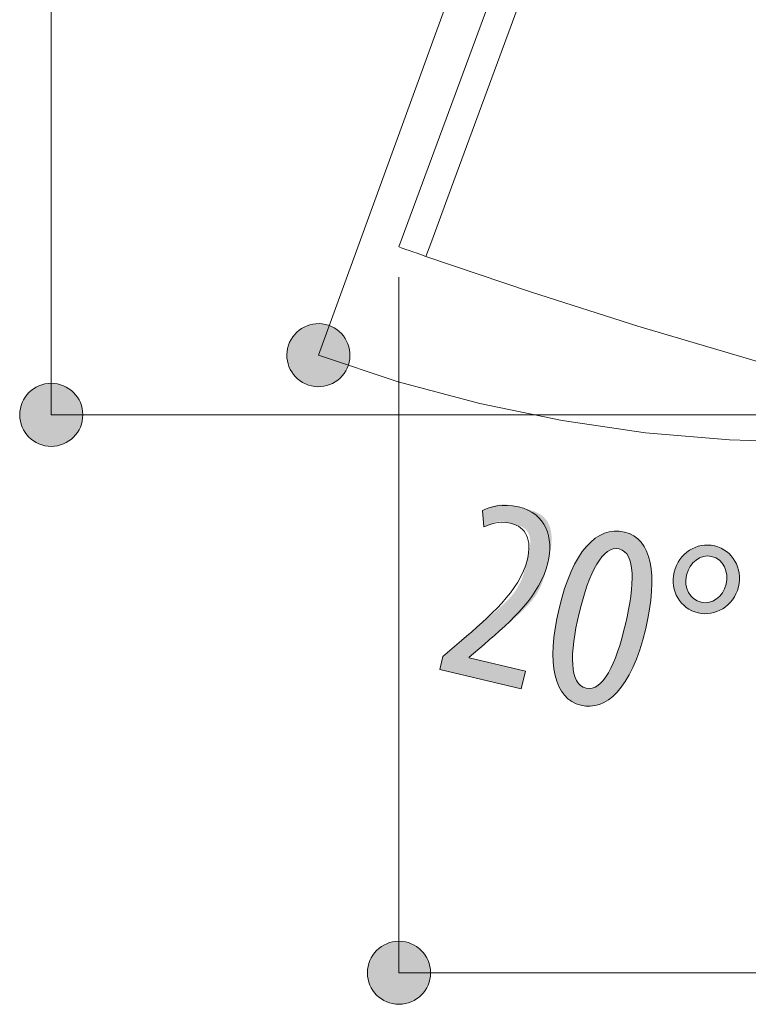
# Model space of a CAD drawing. Units: inches. Extents: x 67.7 to 139.1, y 109.1 to 187.5.
# Drawn here: x 121.5 to 129.1, y 165 to 175.4 of the extents above; entities that cross this region are included whole.
import ezdxf

# ---------------------------------------------------------------- set-up
doc = ezdxf.new("R2010")
doc.units = ezdxf.units.IN
doc.layers.add('QUOTE', color=7, linetype='Continuous', lineweight=0)

# ---------------------------------------------------------------- blocks, each defined once
blk = doc.blocks.new('BLOCK_21')
at = {"layer": 'QUOTE', "linetype": 'Continuous', "lineweight": 0}
h = blk.add_hatch(color=7, dxfattribs=at)
h.dxf.hatch_style = 2
h.paths.add_polyline_path([(121.478, 171.245), (121.478, 171.227), (121.48, 171.209), (121.482, 171.191), (121.485, 171.174), (121.49, 171.157), (121.495, 171.14), (121.501, 171.124), (121.507, 171.108), (121.515, 171.092), (121.523, 171.077), (121.532, 171.063), (121.542, 171.049), (121.552, 171.036), (121.563, 171.023), (121.575, 171.01), (121.587, 170.999), (121.6, 170.988), (121.613, 170.977), (121.627, 170.968), (121.642, 170.959), (121.657, 170.95), (121.672, 170.943), (121.688, 170.936), (121.704, 170.93), (121.721, 170.925), (121.738, 170.921), (121.755, 170.918), (121.773, 170.915), (121.791, 170.914), (121.809, 170.913), (121.827, 170.914), (121.845, 170.915), (121.863, 170.918), (121.88, 170.921), (121.897, 170.925), (121.914, 170.93), (121.93, 170.936), (121.946, 170.943), (121.962, 170.95), (121.977, 170.959), (121.991, 170.968), (122.005, 170.977), (122.019, 170.988), (122.031, 170.999), (122.044, 171.01), (122.055, 171.023), (122.066, 171.036), (122.077, 171.049), (122.087, 171.063), (122.095, 171.077), (122.104, 171.092), (122.111, 171.108), (122.118, 171.124), (122.124, 171.14), (122.129, 171.157), (122.133, 171.174), (122.136, 171.191), (122.139, 171.209), (122.14, 171.227), (122.141, 171.245), (122.14, 171.263), (122.139, 171.281), (122.136, 171.299), (122.133, 171.316), (122.129, 171.333), (122.124, 171.35), (122.118, 171.366), (122.111, 171.382), (122.104, 171.397), (122.095, 171.412), (122.087, 171.427), (122.077, 171.441), (122.066, 171.454), (122.055, 171.467), (122.044, 171.479), (122.031, 171.491), (122.019, 171.502), (122.005, 171.512), (121.991, 171.522), (121.977, 171.531), (121.962, 171.539), (121.946, 171.547), (121.93, 171.554), (121.914, 171.56), (121.897, 171.565), (121.88, 171.569), (121.863, 171.572), (121.845, 171.574), (121.827, 171.576), (121.809, 171.576), (121.791, 171.576), (121.773, 171.574), (121.755, 171.572), (121.738, 171.569), (121.721, 171.565), (121.704, 171.56), (121.688, 171.554), (121.672, 171.547), (121.657, 171.539), (121.642, 171.531), (121.627, 171.522), (121.613, 171.512), (121.6, 171.502), (121.587, 171.491), (121.575, 171.479), (121.563, 171.467), (121.552, 171.454), (121.542, 171.441), (121.532, 171.427), (121.523, 171.412), (121.515, 171.397), (121.507, 171.382), (121.501, 171.366), (121.495, 171.35), (121.49, 171.333), (121.485, 171.316), (121.482, 171.299), (121.48, 171.281), (121.478, 171.263)])
at = {"layer": 'QUOTE', "color": 7}
blk.add_line((121.809, 184.926), (121.809, 171.245), dxfattribs=at)
at = {"layer": 'QUOTE'}
blk.add_open_spline([(121.478, 171.245), (121.478, 171.062), (121.626, 170.913), (121.809, 170.913), (121.993, 170.913), (122.141, 171.062), (122.141, 171.245), (122.141, 171.428), (121.993, 171.576), (121.809, 171.576), (121.626, 171.576), (121.478, 171.428), (121.478, 171.245)], degree=3, knots=[0, 0, 0, 0, 1, 1, 1, 2, 2, 2, 3, 3, 3, 4, 4, 4, 4], dxfattribs=at)
blk = doc.blocks.new('BLOCK_20')
at = {"layer": 'QUOTE'}
blk.add_blockref('BLOCK_21', (0, 0), dxfattribs=at)
blk = doc.blocks.new('BLOCK_23')
at = {"layer": 'QUOTE', "linetype": 'Continuous', "lineweight": 0}
h = blk.add_hatch(color=7, dxfattribs=at)
h.dxf.hatch_style = 2
h.paths.add_polyline_path([(125.463, 165.709), (125.445, 165.708), (125.427, 165.707), (125.409, 165.704), (125.392, 165.701), (125.375, 165.697), (125.358, 165.692), (125.342, 165.686), (125.326, 165.679), (125.311, 165.672), (125.296, 165.664), (125.281, 165.655), (125.267, 165.645), (125.254, 165.634), (125.241, 165.623), (125.229, 165.612), (125.217, 165.599), (125.206, 165.587), (125.195, 165.573), (125.186, 165.559), (125.177, 165.545), (125.168, 165.53), (125.161, 165.514), (125.154, 165.498), (125.148, 165.482), (125.143, 165.466), (125.139, 165.448), (125.136, 165.431), (125.133, 165.413), (125.132, 165.396), (125.131, 165.377), (125.132, 165.359), (125.133, 165.341), (125.136, 165.324), (125.139, 165.306), (125.143, 165.289), (125.148, 165.272), (125.154, 165.256), (125.161, 165.24), (125.168, 165.225), (125.177, 165.21), (125.186, 165.195), (125.195, 165.181), (125.206, 165.168), (125.217, 165.155), (125.229, 165.143), (125.241, 165.131), (125.254, 165.12), (125.267, 165.11), (125.281, 165.1), (125.296, 165.091), (125.311, 165.083), (125.326, 165.075), (125.342, 165.069), (125.358, 165.063), (125.375, 165.058), (125.392, 165.054), (125.409, 165.05), (125.427, 165.048), (125.445, 165.046), (125.463, 165.046), (125.481, 165.046), (125.499, 165.048), (125.517, 165.05), (125.534, 165.054), (125.551, 165.058), (125.568, 165.063), (125.584, 165.069), (125.6, 165.075), (125.615, 165.083), (125.63, 165.091), (125.645, 165.1), (125.659, 165.11), (125.672, 165.12), (125.685, 165.131), (125.697, 165.143), (125.709, 165.155), (125.72, 165.168), (125.731, 165.181), (125.74, 165.195), (125.749, 165.21), (125.758, 165.225), (125.765, 165.24), (125.772, 165.256), (125.778, 165.272), (125.783, 165.289), (125.787, 165.306), (125.79, 165.324), (125.793, 165.341), (125.794, 165.359), (125.795, 165.377), (125.794, 165.396), (125.793, 165.413), (125.79, 165.431), (125.787, 165.448), (125.783, 165.466), (125.778, 165.482), (125.772, 165.498), (125.765, 165.514), (125.758, 165.53), (125.749, 165.545), (125.74, 165.559), (125.731, 165.573), (125.72, 165.587), (125.709, 165.599), (125.697, 165.612), (125.685, 165.623), (125.672, 165.634), (125.659, 165.645), (125.645, 165.655), (125.63, 165.664), (125.615, 165.672), (125.6, 165.679), (125.584, 165.686), (125.568, 165.692), (125.551, 165.697), (125.534, 165.701), (125.517, 165.704), (125.499, 165.707), (125.481, 165.708)])
h = blk.add_hatch(color=7, dxfattribs=at)
h.dxf.hatch_style = 2
h.paths.add_polyline_path([(135.817, 165.046), (135.836, 165.046), (135.853, 165.048), (135.871, 165.05), (135.888, 165.054), (135.905, 165.058), (135.922, 165.063), (135.938, 165.069), (135.954, 165.075), (135.97, 165.083), (135.985, 165.091), (135.999, 165.1), (136.013, 165.11), (136.027, 165.12), (136.04, 165.131), (136.052, 165.143), (136.064, 165.155), (136.075, 165.168), (136.085, 165.181), (136.095, 165.195), (136.104, 165.21), (136.112, 165.225), (136.12, 165.24), (136.126, 165.256), (136.132, 165.272), (136.137, 165.289), (136.141, 165.306), (136.145, 165.324), (136.147, 165.341), (136.149, 165.359), (136.149, 165.377), (136.149, 165.396), (136.147, 165.413), (136.145, 165.431), (136.141, 165.448), (136.137, 165.466), (136.132, 165.482), (136.126, 165.498), (136.12, 165.514), (136.112, 165.53), (136.104, 165.545), (136.095, 165.559), (136.085, 165.573), (136.075, 165.587), (136.064, 165.599), (136.052, 165.612), (136.04, 165.623), (136.027, 165.634), (136.013, 165.645), (135.999, 165.655), (135.985, 165.664), (135.97, 165.672), (135.954, 165.679), (135.938, 165.686), (135.922, 165.692), (135.905, 165.697), (135.888, 165.701), (135.871, 165.704), (135.853, 165.707), (135.836, 165.708), (135.817, 165.709), (135.799, 165.708), (135.781, 165.707), (135.764, 165.704), (135.746, 165.701), (135.729, 165.697), (135.713, 165.692), (135.696, 165.686), (135.68, 165.679), (135.665, 165.672), (135.65, 165.664), (135.636, 165.655), (135.622, 165.645), (135.608, 165.634), (135.595, 165.623), (135.583, 165.612), (135.571, 165.599), (135.56, 165.587), (135.55, 165.573), (135.54, 165.559), (135.531, 165.545), (135.523, 165.53), (135.515, 165.514), (135.508, 165.498), (135.503, 165.482), (135.497, 165.466), (135.493, 165.448), (135.49, 165.431), (135.488, 165.413), (135.486, 165.396), (135.486, 165.377), (135.486, 165.359), (135.488, 165.341), (135.49, 165.324), (135.493, 165.306), (135.497, 165.289), (135.503, 165.272), (135.508, 165.256), (135.515, 165.24), (135.523, 165.225), (135.531, 165.21), (135.54, 165.195), (135.55, 165.181), (135.56, 165.168), (135.571, 165.155), (135.583, 165.143), (135.595, 165.131), (135.608, 165.12), (135.622, 165.11), (135.636, 165.1), (135.65, 165.091), (135.665, 165.083), (135.68, 165.075), (135.696, 165.069), (135.713, 165.063), (135.729, 165.058), (135.746, 165.054), (135.764, 165.05), (135.781, 165.048), (135.799, 165.046)])
at = {"layer": 'QUOTE', "color": 7}
blk.add_line((125.463, 165.377), (135.817, 165.377), dxfattribs=at)
at = {"layer": 'QUOTE'}
for points in [[(125.463, 165.709), (125.28, 165.709), (125.131, 165.561), (125.131, 165.377), (125.131, 165.194), (125.28, 165.046), (125.463, 165.046), (125.646, 165.046), (125.795, 165.194), (125.795, 165.377), (125.795, 165.561), (125.646, 165.709), (125.463, 165.709)], [(135.817, 165.046), (136, 165.046), (136.149, 165.194), (136.149, 165.377), (136.149, 165.561), (136, 165.709), (135.817, 165.709), (135.634, 165.709), (135.486, 165.561), (135.486, 165.377), (135.486, 165.194), (135.634, 165.046), (135.817, 165.046)]]:
    blk.add_open_spline(points, degree=3, knots=[0, 0, 0, 0, 1, 1, 1, 2, 2, 2, 3, 3, 3, 4, 4, 4, 4], dxfattribs=at)
blk = doc.blocks.new('BLOCK_22')
at = {"layer": 'QUOTE'}
blk.add_blockref('BLOCK_23', (0, 0), dxfattribs=at)
blk = doc.blocks.new('BLOCK_31')
at = {"layer": 'QUOTE', "linetype": 'Continuous', "lineweight": 0}
h = blk.add_hatch(color=7, dxfattribs=at)
h.dxf.hatch_style = 2
h.paths.add_polyline_path([(124.721, 172.187), (124.704, 172.192), (124.686, 172.196), (124.669, 172.2), (124.651, 172.202), (124.634, 172.203), (124.616, 172.204), (124.599, 172.203), (124.582, 172.202), (124.565, 172.199), (124.548, 172.196), (124.531, 172.192), (124.515, 172.187), (124.499, 172.182), (124.483, 172.175), (124.468, 172.168), (124.453, 172.16), (124.438, 172.151), (124.424, 172.142), (124.411, 172.132), (124.397, 172.121), (124.385, 172.109), (124.373, 172.097), (124.362, 172.084), (124.351, 172.07), (124.341, 172.056), (124.331, 172.041), (124.323, 172.026), (124.315, 172.01), (124.308, 171.993), (124.302, 171.976), (124.297, 171.959), (124.292, 171.941), (124.289, 171.924), (124.287, 171.906), (124.285, 171.889), (124.285, 171.871), (124.285, 171.854), (124.287, 171.837), (124.289, 171.82), (124.292, 171.803), (124.296, 171.786), (124.301, 171.77), (124.307, 171.754), (124.313, 171.738), (124.32, 171.723), (124.328, 171.708), (124.337, 171.694), (124.346, 171.679), (124.357, 171.666), (124.368, 171.653), (124.379, 171.64), (124.392, 171.628), (124.404, 171.617), (124.418, 171.606), (124.432, 171.596), (124.447, 171.587), (124.463, 171.578), (124.479, 171.57), (124.495, 171.563), (124.512, 171.557), (124.53, 171.552), (124.547, 171.547), (124.565, 171.544), (124.582, 171.542), (124.6, 171.541), (124.617, 171.54), (124.634, 171.541), (124.651, 171.542), (124.668, 171.544), (124.685, 171.547), (124.702, 171.551), (124.718, 171.556), (124.734, 171.562), (124.75, 171.568), (124.765, 171.576), (124.78, 171.584), (124.795, 171.592), (124.809, 171.602), (124.823, 171.612), (124.836, 171.623), (124.848, 171.635), (124.86, 171.647), (124.872, 171.66), (124.882, 171.673), (124.892, 171.688), (124.902, 171.702), (124.91, 171.718), (124.918, 171.734), (124.925, 171.75), (124.931, 171.767), (124.937, 171.785), (124.941, 171.802), (124.944, 171.82), (124.946, 171.837), (124.948, 171.855), (124.948, 171.872), (124.948, 171.89), (124.946, 171.907), (124.944, 171.924), (124.941, 171.941), (124.937, 171.957), (124.932, 171.974), (124.927, 171.99), (124.92, 172.005), (124.913, 172.021), (124.905, 172.036), (124.896, 172.05), (124.887, 172.064), (124.877, 172.078), (124.866, 172.091), (124.854, 172.104), (124.842, 172.116), (124.829, 172.127), (124.815, 172.138), (124.801, 172.148), (124.786, 172.157), (124.771, 172.166), (124.755, 172.173), (124.738, 172.181)])
h = blk.add_hatch(color=7, dxfattribs=at)
h.dxf.hatch_style = 2
h.paths.add_polyline_path([(129.809, 170.623), (129.828, 170.623), (129.846, 170.624), (129.863, 170.626), (129.881, 170.629), (129.898, 170.633), (129.915, 170.637), (129.931, 170.643), (129.947, 170.649), (129.963, 170.656), (129.978, 170.664), (129.993, 170.672), (130.007, 170.682), (130.021, 170.692), (130.034, 170.702), (130.046, 170.714), (130.059, 170.726), (130.07, 170.738), (130.081, 170.751), (130.091, 170.765), (130.1, 170.779), (130.109, 170.794), (130.117, 170.809), (130.124, 170.825), (130.13, 170.841), (130.136, 170.857), (130.141, 170.874), (130.144, 170.892), (130.147, 170.909), (130.149, 170.927), (130.15, 170.945), (130.15, 170.963), (130.149, 170.981), (130.147, 170.999), (130.145, 171.017), (130.141, 171.034), (130.136, 171.05), (130.131, 171.067), (130.125, 171.083), (130.118, 171.099), (130.11, 171.114), (130.101, 171.129), (130.092, 171.143), (130.082, 171.157), (130.071, 171.17), (130.06, 171.182), (130.048, 171.194), (130.035, 171.206), (130.022, 171.217), (130.009, 171.227), (129.994, 171.236), (129.98, 171.245), (129.964, 171.253), (129.949, 171.26), (129.933, 171.266), (129.916, 171.272), (129.899, 171.277), (129.882, 171.28), (129.864, 171.283), (129.847, 171.285), (129.828, 171.286), (129.81, 171.286), (129.792, 171.285), (129.775, 171.283), (129.757, 171.281), (129.74, 171.277), (129.723, 171.272), (129.707, 171.267), (129.691, 171.261), (129.675, 171.254), (129.66, 171.246), (129.645, 171.237), (129.631, 171.228), (129.617, 171.218), (129.604, 171.207), (129.591, 171.196), (129.579, 171.184), (129.568, 171.171), (129.557, 171.158), (129.547, 171.145), (129.538, 171.13), (129.529, 171.116), (129.521, 171.1), (129.514, 171.085), (129.508, 171.069), (129.502, 171.052), (129.497, 171.035), (129.494, 171.018), (129.491, 171), (129.489, 170.983), (129.488, 170.964), (129.488, 170.946), (129.489, 170.928), (129.49, 170.91), (129.493, 170.893), (129.497, 170.876), (129.501, 170.859), (129.507, 170.843), (129.513, 170.827), (129.52, 170.811), (129.528, 170.796), (129.537, 170.781), (129.546, 170.767), (129.556, 170.753), (129.566, 170.74), (129.578, 170.727), (129.59, 170.715), (129.602, 170.704), (129.615, 170.693), (129.629, 170.683), (129.643, 170.673), (129.658, 170.665), (129.673, 170.657), (129.689, 170.65), (129.705, 170.643), (129.722, 170.638), (129.739, 170.633), (129.756, 170.629), (129.773, 170.626), (129.791, 170.624)])
at = {"layer": 'QUOTE', "color": 7}
blk.add_lwpolyline([(124.616, 171.872), (125.456, 171.593), (126.311, 171.365), (127.177, 171.186), (128.053, 171.057), (128.935, 170.98), (129.819, 170.955)], dxfattribs=at)
at = {"layer": 'QUOTE'}
for points in [[(124.721, 172.187), (124.547, 172.244), (124.359, 172.15), (124.302, 171.976), (124.244, 171.802), (124.338, 171.615), (124.512, 171.557), (124.686, 171.499), (124.874, 171.594), (124.931, 171.767), (124.989, 171.941), (124.895, 172.129), (124.721, 172.187)], [(129.809, 170.623), (129.992, 170.618), (130.145, 170.762), (130.15, 170.945), (130.155, 171.128), (130.011, 171.281), (129.828, 171.286), (129.645, 171.291), (129.493, 171.147), (129.488, 170.964), (129.482, 170.781), (129.626, 170.629), (129.809, 170.623)]]:
    blk.add_open_spline(points, degree=3, knots=[0, 0, 0, 0, 1, 1, 1, 2, 2, 2, 3, 3, 3, 4, 4, 4, 4], dxfattribs=at)
blk = doc.blocks.new('BLOCK_30')
at = {"layer": 'QUOTE'}
blk.add_blockref('BLOCK_31', (0, 0), dxfattribs=at)
blk = doc.blocks.new('BLOCK_81')
at = {"layer": 'QUOTE', "linetype": 'Continuous', "lineweight": 0}
h = blk.add_hatch(color=7, dxfattribs=at)
h.dxf.hatch_style = 2
h.paths.add_polyline_path([(125.891, 168.565), (125.891, 168.565), (125.891, 168.566), (125.891, 168.567), (125.892, 168.568), (125.892, 168.57), (125.893, 168.572), (125.893, 168.575), (125.894, 168.578), (125.895, 168.581), (125.896, 168.584), (125.896, 168.588), (125.897, 168.591), (125.898, 168.595), (125.899, 168.599), (125.9, 168.604), (125.901, 168.608), (125.902, 168.612), (125.903, 168.617), (125.904, 168.621), (125.905, 168.626), (125.906, 168.631), (125.908, 168.635), (125.909, 168.64), (125.91, 168.644), (125.911, 168.648), (125.912, 168.653), (125.913, 168.657), (125.914, 168.661), (125.914, 168.664), (125.915, 168.668), (125.916, 168.671), (125.917, 168.674), (125.918, 168.677), (125.918, 168.68), (125.919, 168.682), (125.919, 168.685), (125.92, 168.687), (125.92, 168.689), (125.921, 168.69), (125.921, 168.692), (125.921, 168.693), (125.922, 168.695), (125.922, 168.696), (125.922, 168.697), (125.922, 168.698), (125.923, 168.699), (125.923, 168.699), (125.923, 168.7), (125.923, 168.701), (125.923, 168.701), (125.923, 168.701), (125.923, 168.702), (125.923, 168.702), (125.923, 168.702), (125.923, 168.702), (125.923, 168.702), (125.923, 168.702), (125.923, 168.702), (125.923, 168.702), (125.923, 168.702), (125.923, 168.702), (125.923, 168.702), (125.923, 168.702), (125.923, 168.702), (125.924, 168.702), (125.924, 168.702), (125.924, 168.703), (125.924, 168.703), (125.924, 168.703), (125.925, 168.703), (125.925, 168.704), (125.926, 168.704), (125.926, 168.704), (125.927, 168.705), (125.927, 168.706), (125.928, 168.706), (125.929, 168.707), (125.93, 168.708), (125.932, 168.709), (125.933, 168.71), (125.935, 168.712), (125.936, 168.713), (125.938, 168.715), (125.94, 168.717), (125.942, 168.718), (125.945, 168.72), (125.947, 168.723), (125.95, 168.725), (125.953, 168.728), (125.956, 168.73), (125.96, 168.733), (125.963, 168.736), (125.967, 168.739), (125.971, 168.743), (125.975, 168.746), (125.979, 168.75), (125.984, 168.754), (125.988, 168.758), (125.993, 168.761), (125.997, 168.765), (126.002, 168.77), (126.007, 168.774), (126.012, 168.778), (126.017, 168.782), (126.022, 168.786), (126.026, 168.79), (126.031, 168.795), (126.036, 168.799), (126.041, 168.803), (126.046, 168.807), (126.051, 168.811), (126.055, 168.815), (126.06, 168.819), (126.064, 168.823), (126.068, 168.826), (126.072, 168.83), (126.076, 168.833), (126.08, 168.836), (126.084, 168.839), (126.087, 168.842), (126.09, 168.845), (126.093, 168.848), (126.096, 168.85), (126.099, 168.852), (126.101, 168.854), (126.103, 168.856), (126.106, 168.858), (126.108, 168.86), (126.11, 168.862), (126.112, 168.864), (126.114, 168.865), (126.116, 168.867), (126.118, 168.869), (126.12, 168.87), (126.122, 168.872), (126.124, 168.874), (126.126, 168.875), (126.128, 168.877), (126.13, 168.879), (126.133, 168.881), (126.135, 168.884), (126.138, 168.886), (126.141, 168.888), (126.144, 168.891), (126.147, 168.894), (126.151, 168.897), (126.154, 168.9), (126.158, 168.904), (126.163, 168.907), (126.167, 168.911), (126.172, 168.915), (126.177, 168.92), (126.183, 168.925), (126.189, 168.93), (126.195, 168.935), (126.201, 168.94), (126.208, 168.946), (126.214, 168.952), (126.221, 168.958), (126.229, 168.964), (126.236, 168.971), (126.244, 168.978), (126.252, 168.984), (126.26, 168.992), (126.269, 168.999), (126.277, 169.006), (126.286, 169.014), (126.295, 169.021), (126.304, 169.029), (126.313, 169.037), (126.323, 169.045), (126.332, 169.053), (126.342, 169.061), (126.351, 169.069), (126.361, 169.078), (126.371, 169.086), (126.381, 169.095), (126.391, 169.103), (126.401, 169.112), (126.412, 169.121), (126.422, 169.129), (126.432, 169.138), (126.442, 169.147), (126.453, 169.156), (126.463, 169.165), (126.473, 169.173), (126.484, 169.182), (126.494, 169.191), (126.504, 169.2), (126.514, 169.209), (126.525, 169.219), (126.535, 169.228), (126.545, 169.237), (126.555, 169.246), (126.564, 169.255), (126.574, 169.265), (126.584, 169.274), (126.593, 169.284), (126.602, 169.293), (126.611, 169.303), (126.62, 169.312), (126.629, 169.322), (126.638, 169.332), (126.646, 169.341), (126.654, 169.351), (126.662, 169.361), (126.67, 169.371), (126.678, 169.381), (126.685, 169.391), (126.692, 169.401), (126.698, 169.412), (126.705, 169.422), (126.711, 169.432), (126.717, 169.443), (126.722, 169.453), (126.728, 169.463), (126.733, 169.474), (126.738, 169.484), (126.743, 169.495), (126.747, 169.505), (126.752, 169.516), (126.756, 169.526), (126.76, 169.537), (126.763, 169.547), (126.767, 169.557), (126.771, 169.568), (126.774, 169.578), (126.777, 169.588), (126.78, 169.598), (126.783, 169.608), (126.786, 169.618), (126.789, 169.628), (126.791, 169.638), (126.794, 169.648), (126.796, 169.657), (126.798, 169.667), (126.801, 169.676), (126.803, 169.686), (126.805, 169.695), (126.807, 169.704), (126.809, 169.712), (126.811, 169.721), (126.813, 169.73), (126.815, 169.738), (126.817, 169.746), (126.819, 169.754), (126.821, 169.762), (126.823, 169.77), (126.824, 169.778), (126.826, 169.785), (126.828, 169.793), (126.829, 169.8), (126.831, 169.807), (126.832, 169.814), (126.833, 169.821), (126.834, 169.828), (126.836, 169.835), (126.837, 169.842), (126.838, 169.848), (126.839, 169.855), (126.839, 169.861), (126.84, 169.867), (126.841, 169.873), (126.841, 169.88), (126.842, 169.886), (126.842, 169.892), (126.842, 169.897), (126.842, 169.903), (126.842, 169.909), (126.842, 169.915), (126.842, 169.92), (126.842, 169.926), (126.841, 169.931), (126.841, 169.937), (126.84, 169.942), (126.839, 169.947), (126.838, 169.953), (126.837, 169.958), (126.836, 169.963), (126.835, 169.968), (126.833, 169.973), (126.832, 169.977), (126.83, 169.982), (126.829, 169.987), (126.827, 169.991), (126.825, 169.996), (126.823, 170), (126.82, 170.004), (126.818, 170.009), (126.816, 170.013), (126.813, 170.017), (126.81, 170.021), (126.808, 170.024), (126.805, 170.028), (126.802, 170.032), (126.798, 170.035), (126.795, 170.039), (126.792, 170.042), (126.788, 170.045), (126.784, 170.048), (126.781, 170.051), (126.777, 170.054), (126.773, 170.057), (126.769, 170.059), (126.764, 170.062), (126.76, 170.064), (126.756, 170.067), (126.751, 170.069), (126.747, 170.071), (126.742, 170.073), (126.737, 170.075), (126.732, 170.077), (126.728, 170.079), (126.723, 170.081), (126.718, 170.083), (126.713, 170.084), (126.708, 170.086), (126.703, 170.087), (126.698, 170.089), (126.693, 170.09), (126.687, 170.092), (126.682, 170.093), (126.677, 170.095), (126.672, 170.096), (126.667, 170.097), (126.662, 170.098), (126.657, 170.1), (126.652, 170.101), (126.647, 170.102), (126.642, 170.103), (126.637, 170.104), (126.632, 170.106), (126.627, 170.107), (126.623, 170.108), (126.618, 170.109), (126.613, 170.11), (126.608, 170.111), (126.604, 170.112), (126.599, 170.113), (126.595, 170.114), (126.59, 170.115), (126.586, 170.116), (126.581, 170.117), (126.577, 170.117), (126.572, 170.118), (126.568, 170.119), (126.564, 170.12), (126.56, 170.12), (126.555, 170.121), (126.551, 170.121), (126.547, 170.122), (126.543, 170.122), (126.539, 170.122), (126.535, 170.122), (126.531, 170.123), (126.527, 170.123), (126.523, 170.123), (126.519, 170.123), (126.515, 170.122), (126.511, 170.122), (126.507, 170.122), (126.504, 170.121), (126.5, 170.121), (126.496, 170.12), (126.492, 170.12), (126.489, 170.119), (126.485, 170.118), (126.482, 170.117), (126.478, 170.116), (126.475, 170.115), (126.471, 170.114), (126.468, 170.113), (126.464, 170.112), (126.461, 170.111), (126.458, 170.11), (126.454, 170.109), (126.451, 170.107), (126.448, 170.106), (126.445, 170.105), (126.442, 170.104), (126.439, 170.102), (126.436, 170.101), (126.433, 170.1), (126.43, 170.099), (126.427, 170.097), (126.424, 170.096), (126.422, 170.095), (126.419, 170.094), (126.416, 170.092), (126.414, 170.091), (126.411, 170.09), (126.409, 170.089), (126.406, 170.088), (126.404, 170.087), (126.402, 170.086), (126.399, 170.085), (126.397, 170.084), (126.395, 170.083), (126.393, 170.082), (126.391, 170.081), (126.389, 170.081), (126.387, 170.08), (126.385, 170.079), (126.384, 170.078), (126.382, 170.078), (126.38, 170.077), (126.379, 170.076), (126.377, 170.076), (126.375, 170.075), (126.374, 170.074), (126.373, 170.074), (126.371, 170.073), (126.37, 170.073), (126.369, 170.072), (126.368, 170.072), (126.366, 170.072), (126.365, 170.071), (126.364, 170.071), (126.363, 170.07), (126.363, 170.07), (126.362, 170.07), (126.361, 170.069), (126.36, 170.069), (126.36, 170.069), (126.359, 170.069), (126.358, 170.069), (126.358, 170.069), (126.357, 170.069), (126.357, 170.069), (126.356, 170.069), (126.356, 170.069), (126.356, 170.069), (126.355, 170.07), (126.355, 170.07), (126.355, 170.071), (126.355, 170.071), (126.354, 170.072), (126.354, 170.073), (126.354, 170.074), (126.354, 170.075), (126.353, 170.077), (126.353, 170.078), (126.353, 170.08), (126.353, 170.081), (126.353, 170.083), (126.352, 170.085), (126.352, 170.088), (126.352, 170.09), (126.352, 170.093), (126.352, 170.095), (126.351, 170.098), (126.351, 170.102), (126.351, 170.105), (126.35, 170.108), (126.35, 170.112), (126.35, 170.116), (126.35, 170.119), (126.349, 170.123), (126.349, 170.127), (126.348, 170.132), (126.348, 170.136), (126.348, 170.14), (126.347, 170.144), (126.347, 170.148), (126.347, 170.153), (126.346, 170.157), (126.346, 170.161), (126.346, 170.166), (126.345, 170.17), (126.345, 170.174), (126.344, 170.178), (126.344, 170.182), (126.344, 170.186), (126.343, 170.19), (126.343, 170.194), (126.343, 170.197), (126.343, 170.201), (126.342, 170.204), (126.342, 170.207), (126.342, 170.21), (126.341, 170.213), (126.341, 170.215), (126.341, 170.218), (126.341, 170.22), (126.341, 170.222), (126.341, 170.224), (126.341, 170.226), (126.34, 170.228), (126.34, 170.229), (126.34, 170.23), (126.34, 170.232), (126.341, 170.233), (126.341, 170.234), (126.341, 170.235), (126.341, 170.236), (126.341, 170.237), (126.342, 170.238), (126.342, 170.238), (126.343, 170.239), (126.343, 170.239), (126.344, 170.24), (126.344, 170.241), (126.345, 170.241), (126.346, 170.242), (126.347, 170.242), (126.347, 170.243), (126.348, 170.243), (126.35, 170.244), (126.351, 170.244), (126.352, 170.245), (126.353, 170.246), (126.355, 170.246), (126.356, 170.247), (126.358, 170.248), (126.359, 170.248), (126.361, 170.249), (126.363, 170.25), (126.365, 170.251), (126.367, 170.252), (126.369, 170.253), (126.371, 170.254), (126.373, 170.255), (126.375, 170.256), (126.378, 170.257), (126.38, 170.258), (126.383, 170.259), (126.385, 170.26), (126.388, 170.261), (126.391, 170.263), (126.393, 170.264), (126.396, 170.265), (126.399, 170.266), (126.402, 170.267), (126.405, 170.269), (126.409, 170.27), (126.412, 170.271), (126.415, 170.272), (126.419, 170.274), (126.422, 170.275), (126.426, 170.276), (126.429, 170.277), (126.433, 170.279), (126.437, 170.28), (126.441, 170.281), (126.445, 170.283), (126.448, 170.284), (126.453, 170.285), (126.457, 170.286), (126.461, 170.287), (126.465, 170.288), (126.469, 170.29), (126.474, 170.291), (126.478, 170.292), (126.482, 170.293), (126.487, 170.294), (126.491, 170.295), (126.496, 170.296), (126.5, 170.297), (126.505, 170.297), (126.51, 170.298), (126.514, 170.299), (126.519, 170.299), (126.524, 170.3), (126.529, 170.3), (126.534, 170.301), (126.539, 170.301), (126.544, 170.302), (126.549, 170.302), (126.554, 170.302), (126.559, 170.302), (126.564, 170.302), (126.569, 170.302), (126.574, 170.302), (126.579, 170.301), (126.584, 170.301), (126.589, 170.301), (126.595, 170.3), (126.6, 170.299), (126.605, 170.299), (126.611, 170.298), (126.616, 170.297), (126.622, 170.296), (126.628, 170.295), (126.633, 170.295), (126.639, 170.293), (126.645, 170.292), (126.651, 170.291), (126.657, 170.29), (126.663, 170.289), (126.67, 170.287), (126.676, 170.286), (126.683, 170.284), (126.689, 170.283), (126.696, 170.281), (126.703, 170.28), (126.71, 170.278), (126.717, 170.277), (126.724, 170.275), (126.732, 170.273), (126.739, 170.271), (126.747, 170.269), (126.755, 170.268), (126.763, 170.266), (126.771, 170.264), (126.779, 170.262), (126.787, 170.26), (126.796, 170.257), (126.804, 170.255), (126.812, 170.253), (126.821, 170.25), (126.829, 170.248), (126.838, 170.245), (126.846, 170.243), (126.855, 170.24), (126.863, 170.237), (126.872, 170.234), (126.88, 170.231), (126.888, 170.228), (126.896, 170.224), (126.904, 170.221), (126.912, 170.217), (126.92, 170.213), (126.928, 170.209), (126.935, 170.205), (126.943, 170.201), (126.95, 170.196), (126.957, 170.191), (126.964, 170.187), (126.97, 170.182), (126.977, 170.176), (126.983, 170.171), (126.989, 170.165), (126.994, 170.159), (127, 170.153), (127.005, 170.147), (127.01, 170.141), (127.014, 170.134), (127.019, 170.128), (127.023, 170.121), (127.027, 170.114), (127.031, 170.107), (127.035, 170.1), (127.038, 170.092), (127.041, 170.085), (127.044, 170.077), (127.047, 170.069), (127.05, 170.062), (127.052, 170.054), (127.054, 170.046), (127.056, 170.038), (127.058, 170.029), (127.06, 170.021), (127.061, 170.013), (127.063, 170.004), (127.064, 169.996), (127.065, 169.987), (127.065, 169.979), (127.066, 169.97), (127.066, 169.962), (127.067, 169.953), (127.067, 169.944), (127.067, 169.936), (127.067, 169.927), (127.066, 169.918), (127.066, 169.91), (127.065, 169.901), (127.065, 169.892), (127.064, 169.883), (127.063, 169.874), (127.062, 169.865), (127.061, 169.856), (127.06, 169.847), (127.058, 169.838), (127.057, 169.829), (127.055, 169.82), (127.053, 169.811), (127.052, 169.802), (127.05, 169.792), (127.048, 169.783), (127.046, 169.774), (127.044, 169.764), (127.042, 169.755), (127.04, 169.745), (127.038, 169.736), (127.036, 169.726), (127.033, 169.716), (127.031, 169.706), (127.029, 169.696), (127.026, 169.686), (127.024, 169.676), (127.021, 169.666), (127.019, 169.656), (127.017, 169.646), (127.014, 169.636), (127.012, 169.625), (127.009, 169.615), (127.006, 169.605), (127.004, 169.594), (127.001, 169.584), (126.998, 169.573), (126.995, 169.562), (126.992, 169.552), (126.989, 169.541), (126.985, 169.531), (126.982, 169.52), (126.978, 169.509), (126.975, 169.499), (126.971, 169.488), (126.967, 169.477), (126.963, 169.467), (126.958, 169.456), (126.954, 169.446), (126.949, 169.435), (126.944, 169.425), (126.939, 169.414), (126.934, 169.404), (126.928, 169.393), (126.923, 169.383), (126.917, 169.373), (126.911, 169.363), (126.904, 169.353), (126.898, 169.342), (126.891, 169.332), (126.884, 169.323), (126.876, 169.313), (126.869, 169.303), (126.861, 169.293), (126.853, 169.283), (126.845, 169.274), (126.837, 169.264), (126.829, 169.255), (126.82, 169.245), (126.812, 169.236), (126.803, 169.226), (126.794, 169.217), (126.785, 169.208), (126.776, 169.199), (126.767, 169.19), (126.757, 169.18), (126.748, 169.171), (126.738, 169.162), (126.729, 169.153), (126.719, 169.144), (126.709, 169.135), (126.7, 169.127), (126.69, 169.118), (126.68, 169.109), (126.67, 169.1), (126.66, 169.091), (126.651, 169.083), (126.641, 169.074), (126.631, 169.065), (126.621, 169.057), (126.611, 169.048), (126.602, 169.04), (126.592, 169.031), (126.583, 169.023), (126.573, 169.015), (126.564, 169.007), (126.554, 168.999), (126.545, 168.991), (126.536, 168.983), (126.527, 168.975), (126.518, 168.968), (126.51, 168.96), (126.501, 168.953), (126.493, 168.946), (126.485, 168.939), (126.477, 168.933), (126.469, 168.926), (126.462, 168.92), (126.454, 168.913), (126.447, 168.908), (126.441, 168.902), (126.434, 168.896), (126.428, 168.891), (126.422, 168.886), (126.416, 168.881), (126.411, 168.877), (126.406, 168.872), (126.401, 168.869), (126.397, 168.865), (126.393, 168.861), (126.389, 168.858), (126.385, 168.855), (126.382, 168.852), (126.379, 168.85), (126.376, 168.847), (126.373, 168.845), (126.371, 168.843), (126.368, 168.841), (126.366, 168.839), (126.364, 168.837), (126.362, 168.835), (126.36, 168.834), (126.358, 168.832), (126.356, 168.831), (126.355, 168.829), (126.353, 168.828), (126.351, 168.826), (126.349, 168.825), (126.348, 168.823), (126.346, 168.822), (126.344, 168.82), (126.342, 168.818), (126.34, 168.817), (126.338, 168.815), (126.336, 168.813), (126.333, 168.811), (126.331, 168.809), (126.328, 168.806), (126.325, 168.804), (126.322, 168.801), (126.319, 168.798), (126.316, 168.796), (126.313, 168.793), (126.309, 168.789), (126.305, 168.786), (126.302, 168.783), (126.298, 168.78), (126.294, 168.777), (126.29, 168.773), (126.286, 168.77), (126.283, 168.766), (126.279, 168.763), (126.275, 168.76), (126.271, 168.756), (126.267, 168.753), (126.263, 168.749), (126.259, 168.746), (126.255, 168.743), (126.252, 168.74), (126.248, 168.737), (126.245, 168.733), (126.241, 168.73), (126.238, 168.728), (126.235, 168.725), (126.232, 168.722), (126.229, 168.72), (126.226, 168.717), (126.224, 168.715), (126.221, 168.713), (126.219, 168.711), (126.217, 168.709), (126.215, 168.708), (126.213, 168.706), (126.212, 168.705), (126.21, 168.704), (126.209, 168.702), (126.208, 168.701), (126.207, 168.7), (126.206, 168.7), (126.205, 168.699), (126.204, 168.698), (126.203, 168.697), (126.203, 168.697), (126.202, 168.696), (126.202, 168.696), (126.201, 168.696), (126.201, 168.695), (126.201, 168.695), (126.201, 168.695), (126.2, 168.695), (126.2, 168.695), (126.2, 168.695), (126.2, 168.695), (126.2, 168.695), (126.2, 168.695), (126.2, 168.695), (126.2, 168.695), (126.2, 168.695), (126.2, 168.695), (126.2, 168.695), (126.2, 168.695), (126.2, 168.695), (126.2, 168.695), (126.2, 168.695), (126.2, 168.695), (126.2, 168.695), (126.2, 168.695), (126.2, 168.695), (126.2, 168.695), (126.2, 168.695), (126.2, 168.695), (126.2, 168.694), (126.2, 168.694), (126.2, 168.694), (126.2, 168.694), (126.2, 168.694), (126.2, 168.694), (126.2, 168.694), (126.2, 168.694), (126.2, 168.694), (126.2, 168.694), (126.2, 168.694), (126.2, 168.694), (126.2, 168.694), (126.2, 168.694), (126.2, 168.694), (126.2, 168.694), (126.2, 168.694), (126.2, 168.693), (126.2, 168.693), (126.2, 168.693), (126.2, 168.693), (126.2, 168.693), (126.2, 168.693), (126.2, 168.693), (126.2, 168.693), (126.2, 168.693), (126.199, 168.692), (126.199, 168.692), (126.199, 168.692), (126.199, 168.692), (126.199, 168.692), (126.199, 168.692), (126.199, 168.692), (126.199, 168.691), (126.199, 168.691), (126.199, 168.691), (126.199, 168.691), (126.199, 168.691), (126.199, 168.691), (126.199, 168.691), (126.199, 168.691), (126.199, 168.69), (126.199, 168.69), (126.199, 168.69), (126.199, 168.69), (126.199, 168.69), (126.199, 168.69), (126.199, 168.69), (126.199, 168.69), (126.199, 168.69), (126.199, 168.69), (126.199, 168.69), (126.199, 168.69), (126.199, 168.689), (126.199, 168.689), (126.199, 168.689), (126.199, 168.689), (126.199, 168.689), (126.199, 168.689), (126.199, 168.689), (126.199, 168.689), (126.199, 168.689), (126.199, 168.689), (126.199, 168.689), (126.199, 168.689), (126.199, 168.689), (126.199, 168.689), (126.199, 168.689), (126.199, 168.689), (126.199, 168.689), (126.199, 168.689), (126.199, 168.689), (126.199, 168.689), (126.199, 168.689), (126.199, 168.689), (126.199, 168.689), (126.199, 168.689), (126.199, 168.689), (126.199, 168.689), (126.199, 168.689), (126.199, 168.689), (126.199, 168.689), (126.2, 168.689), (126.201, 168.689), (126.201, 168.688), (126.202, 168.688), (126.204, 168.688), (126.205, 168.688), (126.207, 168.687), (126.209, 168.687), (126.211, 168.686), (126.214, 168.686), (126.217, 168.685), (126.22, 168.684), (126.224, 168.683), (126.228, 168.682), (126.233, 168.681), (126.238, 168.68), (126.243, 168.679), (126.249, 168.677), (126.256, 168.676), (126.263, 168.674), (126.271, 168.672), (126.279, 168.67), (126.288, 168.668), (126.297, 168.666), (126.308, 168.663), (126.319, 168.661), (126.33, 168.658), (126.342, 168.655), (126.354, 168.652), (126.367, 168.649), (126.38, 168.646), (126.394, 168.643), (126.408, 168.64), (126.422, 168.636), (126.436, 168.633), (126.451, 168.629), (126.466, 168.626), (126.48, 168.622), (126.495, 168.619), (126.51, 168.615), (126.525, 168.612), (126.539, 168.609), (126.554, 168.605), (126.568, 168.602), (126.582, 168.598), (126.596, 168.595), (126.61, 168.592), (126.623, 168.589), (126.636, 168.586), (126.648, 168.583), (126.66, 168.58), (126.672, 168.577), (126.683, 168.575), (126.693, 168.572), (126.702, 168.57), (126.711, 168.568), (126.72, 168.566), (126.727, 168.564), (126.734, 168.562), (126.741, 168.561), (126.747, 168.559), (126.753, 168.558), (126.758, 168.557), (126.762, 168.556), (126.766, 168.555), (126.77, 168.554), (126.774, 168.553), (126.777, 168.552), (126.779, 168.552), (126.782, 168.551), (126.784, 168.551), (126.785, 168.55), (126.787, 168.55), (126.788, 168.55), (126.789, 168.55), (126.79, 168.549), (126.79, 168.549), (126.791, 168.549), (126.791, 168.549), (126.791, 168.549), (126.791, 168.549), (126.792, 168.549), (126.792, 168.549), (126.792, 168.549), (126.792, 168.549), (126.792, 168.549), (126.792, 168.549), (126.792, 168.549), (126.792, 168.549), (126.792, 168.549), (126.791, 168.548), (126.791, 168.548), (126.791, 168.548), (126.791, 168.548), (126.791, 168.547), (126.791, 168.547), (126.791, 168.546), (126.791, 168.546), (126.791, 168.545), (126.79, 168.544), (126.79, 168.543), (126.79, 168.542), (126.79, 168.541), (126.789, 168.54), (126.789, 168.538), (126.789, 168.537), (126.788, 168.535), (126.788, 168.533), (126.787, 168.531), (126.787, 168.529), (126.786, 168.526), (126.786, 168.524), (126.785, 168.521), (126.784, 168.518), (126.783, 168.515), (126.783, 168.511), (126.782, 168.508), (126.781, 168.504), (126.78, 168.5), (126.779, 168.496), (126.778, 168.492), (126.777, 168.487), (126.776, 168.483), (126.775, 168.479), (126.774, 168.474), (126.773, 168.469), (126.772, 168.465), (126.77, 168.46), (126.769, 168.456), (126.768, 168.451), (126.767, 168.446), (126.766, 168.442), (126.765, 168.437), (126.764, 168.432), (126.763, 168.428), (126.762, 168.424), (126.761, 168.419), (126.76, 168.415), (126.759, 168.411), (126.758, 168.407), (126.757, 168.403), (126.756, 168.4), (126.755, 168.396), (126.755, 168.393), (126.754, 168.39), (126.753, 168.387), (126.753, 168.385), (126.752, 168.382), (126.751, 168.38), (126.751, 168.378), (126.75, 168.376), (126.75, 168.374), (126.75, 168.373), (126.749, 168.371), (126.749, 168.37), (126.749, 168.369), (126.748, 168.368), (126.748, 168.367), (126.748, 168.366), (126.748, 168.365), (126.748, 168.365), (126.748, 168.364), (126.747, 168.364), (126.747, 168.363), (126.747, 168.363), (126.747, 168.363), (126.747, 168.363), (126.747, 168.362), (126.747, 168.362), (126.747, 168.362), (126.747, 168.362), (126.747, 168.362), (126.747, 168.362), (126.747, 168.362), (126.747, 168.362), (126.747, 168.362), (126.746, 168.362), (126.745, 168.363), (126.743, 168.363), (126.74, 168.364), (126.736, 168.365), (126.731, 168.366), (126.724, 168.368), (126.715, 168.37), (126.705, 168.372), (126.692, 168.375), (126.677, 168.379), (126.66, 168.383), (126.64, 168.388), (126.617, 168.393), (126.591, 168.399), (126.562, 168.406), (126.53, 168.414), (126.493, 168.422), (126.453, 168.432), (126.41, 168.442), (126.361, 168.454), (126.309, 168.466), (126.252, 168.48), (126.19, 168.494), (126.123, 168.51), (126.051, 168.527), (125.974, 168.545)])
h = blk.add_hatch(color=7, dxfattribs=at)
h.dxf.hatch_style = 2
h.paths.add_polyline_path([(127.374, 168.191), (127.347, 168.198), (127.321, 168.208), (127.297, 168.219), (127.273, 168.233), (127.251, 168.248), (127.231, 168.266), (127.211, 168.285), (127.193, 168.306), (127.176, 168.329), (127.161, 168.354), (127.147, 168.381), (127.134, 168.409), (127.123, 168.439), (127.113, 168.471), (127.104, 168.505), (127.097, 168.541), (127.091, 168.578), (127.086, 168.617), (127.083, 168.657), (127.082, 168.7), (127.081, 168.743), (127.083, 168.789), (127.085, 168.836), (127.09, 168.884), (127.095, 168.934), (127.102, 168.986), (127.111, 169.039), (127.121, 169.094), (127.132, 169.15), (127.145, 169.207), (127.16, 169.266), (127.175, 169.323), (127.191, 169.378), (127.208, 169.43), (127.225, 169.48), (127.243, 169.528), (127.262, 169.574), (127.281, 169.618), (127.301, 169.659), (127.322, 169.698), (127.343, 169.735), (127.365, 169.77), (127.387, 169.803), (127.409, 169.833), (127.433, 169.861), (127.456, 169.887), (127.481, 169.91), (127.505, 169.932), (127.53, 169.951), (127.556, 169.968), (127.582, 169.982), (127.608, 169.995), (127.635, 170.005), (127.662, 170.013), (127.69, 170.018), (127.718, 170.022), (127.746, 170.023), (127.774, 170.022), (127.803, 170.018), (127.832, 170.012), (127.86, 170.005), (127.886, 169.995), (127.912, 169.983), (127.935, 169.969), (127.958, 169.953), (127.979, 169.935), (127.998, 169.915), (128.016, 169.894), (128.032, 169.87), (128.048, 169.845), (128.061, 169.818), (128.074, 169.789), (128.084, 169.759), (128.094, 169.726), (128.102, 169.692), (128.109, 169.657), (128.114, 169.619), (128.118, 169.58), (128.12, 169.54), (128.121, 169.498), (128.121, 169.454), (128.119, 169.409), (128.116, 169.363), (128.111, 169.315), (128.105, 169.265), (128.098, 169.214), (128.089, 169.162), (128.079, 169.108), (128.068, 169.054), (128.055, 168.997), (128.039, 168.934), (128.023, 168.873), (128.005, 168.815), (127.988, 168.76), (127.969, 168.708), (127.95, 168.658), (127.93, 168.611), (127.91, 168.567), (127.889, 168.525), (127.868, 168.486), (127.846, 168.449), (127.823, 168.415), (127.801, 168.383), (127.778, 168.354), (127.754, 168.327), (127.73, 168.303), (127.706, 168.281), (127.682, 168.261), (127.657, 168.243), (127.632, 168.228), (127.607, 168.215), (127.582, 168.204), (127.556, 168.195), (127.531, 168.188), (127.505, 168.184), (127.479, 168.181), (127.454, 168.18), (127.428, 168.182), (127.402, 168.185), (127.377, 168.19), (127.377, 168.19), (127.377, 168.19), (127.377, 168.19), (127.377, 168.19), (127.377, 168.19), (127.377, 168.19), (127.377, 168.19), (127.376, 168.19), (127.376, 168.19), (127.376, 168.19), (127.376, 168.19), (127.376, 168.19), (127.376, 168.19), (127.376, 168.19), (127.376, 168.19), (127.375, 168.19), (127.375, 168.19), (127.375, 168.19), (127.375, 168.19), (127.375, 168.19), (127.375, 168.19), (127.375, 168.19), (127.375, 168.191), (127.374, 168.191), (127.374, 168.191), (127.374, 168.191), (127.374, 168.191), (127.374, 168.191), (127.374, 168.191)])
h.paths.add_polyline_path([(127.431, 168.369), (127.448, 168.366), (127.464, 168.365), (127.481, 168.366), (127.497, 168.37), (127.513, 168.375), (127.529, 168.382), (127.545, 168.392), (127.56, 168.403), (127.576, 168.416), (127.591, 168.431), (127.606, 168.447), (127.62, 168.466), (127.635, 168.486), (127.649, 168.508), (127.663, 168.531), (127.676, 168.556), (127.69, 168.582), (127.703, 168.61), (127.716, 168.639), (127.729, 168.67), (127.741, 168.702), (127.754, 168.736), (127.766, 168.77), (127.778, 168.806), (127.789, 168.843), (127.8, 168.881), (127.811, 168.921), (127.822, 168.961), (127.833, 169.002), (127.843, 169.045), (127.853, 169.086), (127.862, 169.127), (127.87, 169.167), (127.877, 169.206), (127.884, 169.245), (127.891, 169.283), (127.896, 169.32), (127.901, 169.356), (127.905, 169.391), (127.908, 169.426), (127.91, 169.459), (127.912, 169.491), (127.913, 169.522), (127.912, 169.552), (127.911, 169.581), (127.909, 169.608), (127.907, 169.634), (127.903, 169.659), (127.898, 169.682), (127.892, 169.704), (127.886, 169.725), (127.878, 169.744), (127.869, 169.761), (127.86, 169.777), (127.849, 169.791), (127.837, 169.803), (127.824, 169.814), (127.81, 169.822), (127.794, 169.829), (127.778, 169.834), (127.761, 169.837), (127.744, 169.838), (127.727, 169.837), (127.71, 169.834), (127.694, 169.828), (127.678, 169.821), (127.662, 169.812), (127.646, 169.801), (127.63, 169.788), (127.615, 169.773), (127.6, 169.757), (127.585, 169.738), (127.57, 169.719), (127.555, 169.697), (127.541, 169.674), (127.527, 169.649), (127.513, 169.623), (127.5, 169.595), (127.486, 169.566), (127.473, 169.535), (127.461, 169.503), (127.448, 169.47), (127.436, 169.435), (127.424, 169.399), (127.412, 169.362), (127.4, 169.324), (127.389, 169.284), (127.378, 169.244), (127.368, 169.202), (127.357, 169.16), (127.347, 169.117), (127.338, 169.075), (127.329, 169.034), (127.321, 168.994), (127.314, 168.955), (127.308, 168.916), (127.302, 168.879), (127.297, 168.842), (127.293, 168.807), (127.29, 168.773), (127.288, 168.739), (127.287, 168.707), (127.286, 168.676), (127.287, 168.647), (127.288, 168.618), (127.291, 168.591), (127.294, 168.566), (127.298, 168.541), (127.303, 168.518), (127.309, 168.497), (127.316, 168.477), (127.325, 168.458), (127.334, 168.441), (127.344, 168.426), (127.355, 168.412), (127.368, 168.4), (127.381, 168.39), (127.396, 168.381), (127.411, 168.374), (127.428, 168.369), (127.428, 168.369), (127.428, 168.369), (127.428, 168.369), (127.428, 168.369), (127.428, 168.369), (127.428, 168.369), (127.428, 168.369), (127.428, 168.369), (127.428, 168.369), (127.429, 168.369), (127.429, 168.369), (127.429, 168.369), (127.429, 168.369), (127.429, 168.369), (127.429, 168.369), (127.429, 168.369), (127.43, 168.369), (127.43, 168.369), (127.43, 168.369), (127.43, 168.369), (127.43, 168.369), (127.43, 168.369), (127.43, 168.369), (127.43, 168.369), (127.43, 168.369), (127.431, 168.369), (127.431, 168.369), (127.431, 168.369), (127.431, 168.369)])
h = blk.add_hatch(color=7, dxfattribs=at)
h.dxf.hatch_style = 2
h.paths.add_polyline_path([(128.78, 169.866), (128.799, 169.861), (128.817, 169.855), (128.835, 169.848), (128.851, 169.84), (128.868, 169.832), (128.883, 169.823), (128.898, 169.812), (128.913, 169.801), (128.926, 169.79), (128.939, 169.777), (128.951, 169.764), (128.963, 169.751), (128.974, 169.736), (128.984, 169.722), (128.993, 169.706), (129.001, 169.691), (129.009, 169.674), (129.016, 169.658), (129.022, 169.641), (129.027, 169.623), (129.031, 169.605), (129.035, 169.587), (129.037, 169.569), (129.039, 169.55), (129.04, 169.532), (129.039, 169.513), (129.038, 169.494), (129.036, 169.474), (129.033, 169.455), (129.029, 169.436), (129.024, 169.415), (129.017, 169.396), (129.01, 169.377), (129.002, 169.358), (128.993, 169.34), (128.983, 169.324), (128.972, 169.307), (128.961, 169.292), (128.949, 169.277), (128.936, 169.263), (128.923, 169.25), (128.909, 169.238), (128.895, 169.226), (128.88, 169.215), (128.865, 169.206), (128.849, 169.196), (128.833, 169.188), (128.816, 169.181), (128.8, 169.174), (128.783, 169.169), (128.766, 169.164), (128.748, 169.16), (128.731, 169.157), (128.713, 169.155), (128.695, 169.154), (128.678, 169.153), (128.66, 169.154), (128.642, 169.156), (128.625, 169.159), (128.607, 169.162), (128.589, 169.167), (128.571, 169.173), (128.553, 169.18), (128.536, 169.187), (128.52, 169.196), (128.504, 169.205), (128.489, 169.215), (128.475, 169.226), (128.461, 169.237), (128.448, 169.249), (128.435, 169.262), (128.424, 169.275), (128.413, 169.289), (128.402, 169.304), (128.393, 169.319), (128.384, 169.334), (128.376, 169.35), (128.369, 169.367), (128.363, 169.384), (128.358, 169.401), (128.353, 169.419), (128.35, 169.437), (128.347, 169.455), (128.345, 169.474), (128.345, 169.493), (128.345, 169.512), (128.346, 169.531), (128.348, 169.551), (128.351, 169.57), (128.355, 169.59), (128.36, 169.61), (128.366, 169.629), (128.373, 169.648), (128.381, 169.666), (128.389, 169.683), (128.399, 169.7), (128.409, 169.716), (128.42, 169.732), (128.432, 169.747), (128.444, 169.761), (128.457, 169.774), (128.47, 169.787), (128.484, 169.799), (128.499, 169.81), (128.514, 169.82), (128.53, 169.829), (128.546, 169.838), (128.562, 169.846), (128.579, 169.853), (128.596, 169.859), (128.614, 169.864), (128.631, 169.868), (128.649, 169.871), (128.667, 169.874), (128.686, 169.875), (128.704, 169.876), (128.722, 169.875), (128.741, 169.873), (128.759, 169.87), (128.778, 169.867), (128.778, 169.867), (128.778, 169.867), (128.778, 169.867), (128.778, 169.867), (128.778, 169.867), (128.778, 169.867), (128.778, 169.867), (128.778, 169.867), (128.778, 169.866), (128.778, 169.866), (128.779, 169.866), (128.779, 169.866), (128.779, 169.866), (128.779, 169.866), (128.779, 169.866), (128.779, 169.866), (128.779, 169.866), (128.779, 169.866), (128.78, 169.866), (128.78, 169.866), (128.78, 169.866), (128.78, 169.866), (128.78, 169.866), (128.78, 169.866), (128.78, 169.866), (128.78, 169.866), (128.78, 169.866), (128.78, 169.866), (128.78, 169.866)])
h.paths.add_polyline_path([(128.746, 169.756), (128.734, 169.758), (128.723, 169.759), (128.712, 169.76), (128.701, 169.76), (128.689, 169.76), (128.678, 169.758), (128.667, 169.756), (128.656, 169.754), (128.646, 169.75), (128.635, 169.746), (128.624, 169.742), (128.614, 169.737), (128.604, 169.731), (128.594, 169.725), (128.585, 169.718), (128.575, 169.71), (128.566, 169.703), (128.558, 169.694), (128.549, 169.685), (128.541, 169.676), (128.534, 169.666), (128.526, 169.656), (128.519, 169.645), (128.513, 169.634), (128.507, 169.622), (128.501, 169.61), (128.496, 169.598), (128.492, 169.586), (128.488, 169.573), (128.484, 169.559), (128.482, 169.546), (128.48, 169.533), (128.478, 169.52), (128.477, 169.507), (128.477, 169.494), (128.477, 169.482), (128.478, 169.469), (128.479, 169.457), (128.481, 169.445), (128.484, 169.433), (128.487, 169.421), (128.491, 169.41), (128.495, 169.399), (128.5, 169.388), (128.505, 169.378), (128.511, 169.368), (128.517, 169.358), (128.523, 169.349), (128.531, 169.34), (128.538, 169.331), (128.546, 169.323), (128.555, 169.316), (128.564, 169.308), (128.573, 169.302), (128.583, 169.296), (128.593, 169.29), (128.603, 169.285), (128.614, 169.281), (128.626, 169.277), (128.637, 169.274), (128.649, 169.272), (128.66, 169.27), (128.672, 169.269), (128.683, 169.269), (128.694, 169.269), (128.706, 169.27), (128.717, 169.272), (128.728, 169.275), (128.739, 169.278), (128.749, 169.281), (128.76, 169.286), (128.77, 169.29), (128.78, 169.296), (128.79, 169.302), (128.8, 169.308), (128.809, 169.315), (128.818, 169.323), (128.827, 169.331), (128.835, 169.34), (128.843, 169.349), (128.851, 169.359), (128.858, 169.369), (128.865, 169.379), (128.871, 169.39), (128.877, 169.401), (128.883, 169.413), (128.888, 169.425), (128.892, 169.438), (128.896, 169.451), (128.9, 169.464), (128.902, 169.477), (128.905, 169.49), (128.906, 169.503), (128.907, 169.515), (128.908, 169.528), (128.908, 169.541), (128.907, 169.553), (128.906, 169.566), (128.904, 169.578), (128.902, 169.59), (128.899, 169.602), (128.896, 169.614), (128.892, 169.625), (128.888, 169.636), (128.883, 169.647), (128.877, 169.657), (128.871, 169.667), (128.865, 169.677), (128.858, 169.686), (128.85, 169.695), (128.842, 169.703), (128.834, 169.711), (128.825, 169.719), (128.815, 169.726), (128.805, 169.732), (128.795, 169.738), (128.784, 169.743), (128.772, 169.748), (128.76, 169.752), (128.748, 169.755), (128.748, 169.755), (128.748, 169.755), (128.748, 169.755), (128.748, 169.755), (128.748, 169.755), (128.748, 169.755), (128.748, 169.755), (128.748, 169.755), (128.748, 169.755), (128.747, 169.755), (128.747, 169.755), (128.747, 169.755), (128.747, 169.755), (128.747, 169.755), (128.747, 169.755), (128.747, 169.755), (128.747, 169.755), (128.746, 169.755), (128.746, 169.755), (128.746, 169.756), (128.746, 169.756), (128.746, 169.756), (128.746, 169.756), (128.746, 169.756), (128.746, 169.756), (128.746, 169.756), (128.746, 169.756), (128.746, 169.756), (128.746, 169.756)])
at = {"layer": 'QUOTE'}
for points, knots in [([(125.891, 168.565), (125.891, 168.565), (125.923, 168.702), (125.923, 168.702), (125.923, 168.702), (126.12, 168.87), (126.12, 168.87), (126.404, 169.116), (126.733, 169.392), (126.813, 169.726), (126.859, 169.924), (126.803, 170.065), (126.636, 170.105), (126.507, 170.135), (126.405, 170.086), (126.354, 170.067), (126.354, 170.067), (126.339, 170.239), (126.339, 170.239), (126.415, 170.276), (126.555, 170.315), (126.717, 170.277), (127.013, 170.206), (127.09, 169.956), (127.027, 169.687), (126.947, 169.353), (126.65, 169.078), (126.357, 168.831), (126.357, 168.831), (126.2, 168.695), (126.2, 168.695), (126.2, 168.695), (126.199, 168.689), (126.199, 168.689), (126.199, 168.689), (126.792, 168.549), (126.792, 168.549), (126.792, 168.549), (126.747, 168.362), (126.747, 168.362), (126.747, 168.362), (125.891, 168.565), (125.891, 168.565)], [0, 0, 0, 0, 1, 1, 1, 2, 2, 2, 3, 3, 3, 4, 4, 4, 5, 5, 5, 6, 6, 6, 7, 7, 7, 8, 8, 8, 9, 9, 9, 10, 10, 10, 11, 11, 11, 12, 12, 12, 13, 13, 13, 14, 14, 14, 14]), ([(127.374, 168.191), (127.097, 168.256), (127.007, 168.625), (127.145, 169.207), (127.287, 169.808), (127.541, 170.081), (127.832, 170.012), (128.12, 169.944), (128.19, 169.566), (128.055, 168.997), (127.901, 168.347), (127.632, 168.13), (127.377, 168.19), (127.377, 168.19), (127.374, 168.191), (127.374, 168.191)], [0, 0, 0, 0, 1, 1, 1, 2, 2, 2, 3, 3, 3, 4, 4, 4, 5, 5, 5, 5]), ([(128.78, 169.866), (128.97, 169.821), (129.075, 169.629), (129.029, 169.436), (128.98, 169.228), (128.781, 169.121), (128.607, 169.162), (128.418, 169.207), (128.308, 169.393), (128.355, 169.59), (128.4, 169.791), (128.594, 169.91), (128.778, 169.867), (128.778, 169.867), (128.78, 169.866), (128.78, 169.866)], [0, 0, 0, 0, 1, 1, 1, 2, 2, 2, 3, 3, 3, 4, 4, 4, 5, 5, 5, 5]), ([(127.431, 168.369), (127.601, 168.328), (127.742, 168.617), (127.843, 169.045), (127.942, 169.462), (127.948, 169.794), (127.778, 169.834), (127.605, 169.875), (127.46, 169.591), (127.357, 169.16), (127.252, 168.729), (127.255, 168.41), (127.428, 168.369), (127.428, 168.369), (127.431, 168.369), (127.431, 168.369)], [0, 0, 0, 0, 1, 1, 1, 2, 2, 2, 3, 3, 3, 4, 4, 4, 5, 5, 5, 5]), ([(128.746, 169.756), (128.633, 169.782), (128.516, 169.694), (128.484, 169.559), (128.453, 169.428), (128.519, 169.302), (128.637, 169.274), (128.752, 169.247), (128.868, 169.33), (128.9, 169.464), (128.93, 169.593), (128.874, 169.725), (128.748, 169.755), (128.748, 169.755), (128.746, 169.756), (128.746, 169.756)], [0, 0, 0, 0, 1, 1, 1, 2, 2, 2, 3, 3, 3, 4, 4, 4, 5, 5, 5, 5])]:
    blk.add_open_spline(points, degree=3, knots=knots, dxfattribs=at)

msp = doc.modelspace()

# ---------------------------------------------------------------- linework, layer by layer
at = {"layer": 'QUOTE', "color": 7}
for p, q in [((126.383, 176.725), (124.616, 171.872)), ((125.463, 172.692), (125.463, 165.377)), ((131.657, 171.245), (121.809, 171.245))]:
    msp.add_line(p, q, dxfattribs=at)
for points in [[(128.853, 181.363), (127.845, 178.619), (126.93, 176.129), (126.812, 175.807), (126.014, 173.638), (125.797, 173.048), (125.746, 172.91)], [(127.495, 178.536), (126.479, 175.773), (125.463, 173.01)], [(125.746, 172.91), (125.699, 172.926), (125.653, 172.943), (125.61, 172.958), (125.57, 172.972), (125.535, 172.984), (125.507, 172.994), (125.485, 173.002), (125.467, 173.009)], [(130.803, 171.379), (129.383, 171.761), (127.973, 172.176), (126.856, 172.533), (125.746, 172.91)]]:
    msp.add_lwpolyline(points, dxfattribs=at)

# ---------------------------------------------------------------- block references
at = {"layer": 'QUOTE'}
for name in ['BLOCK_20', 'BLOCK_30', 'BLOCK_81', 'BLOCK_22']:
    msp.add_blockref(name, (0, 0), dxfattribs=at)

doc.saveas('drawing.dxf')
